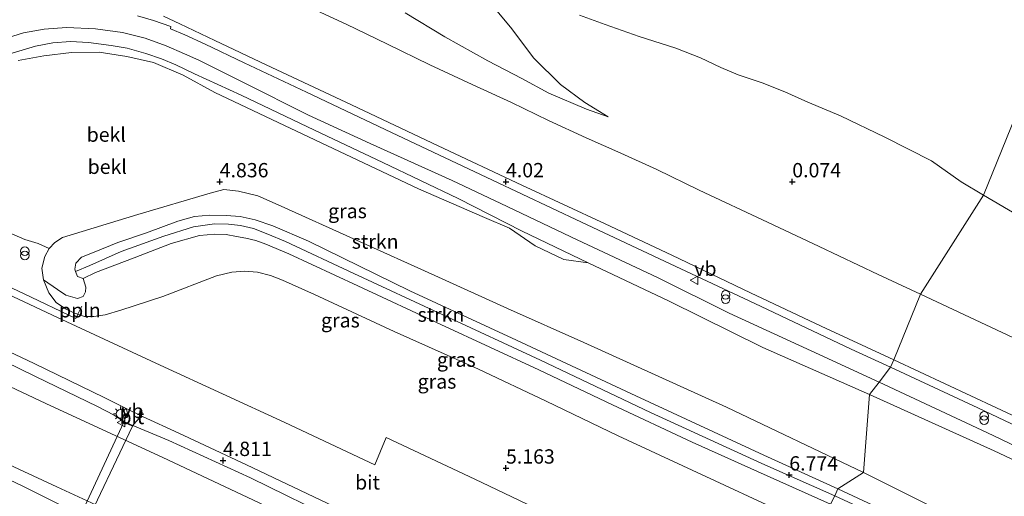
# Model space of a CAD drawing. Units: metres. Extents: x 70000 to 80000, y 387499 to 393752.
# Drawn here: x 70365 to 70537, y 392245 to 392328 of the extents above; entities that cross this region are included whole.
import ezdxf
from ezdxf.enums import TextEntityAlignment as Align

# ---------------------------------------------------------------- set-up
doc = ezdxf.new("R2010")
doc.units = ezdxf.units.M
doc.layers.get('0').update_dxf_attribs({"lineweight": 25})
for name, color, linetype, lineweight in [('B-ME-AL-OVERIG-L-B1', 7, 'Continuous', 18), ('B-ME-GR-STRUIKEN-GV-B6', 93, 'Continuous', 18), ('B-ME-GW-HOOGTEPUNT-S-B1', 10, 'Continuous', 25), ('B-ME-GW-KRUINLIJN-L-B1', 93, 'Continuous', 18), ('B-ME-GW-TEENLIJN-L-B1', 93, 'Continuous', 18), ('B-ME-IE-GRASLAND-GV-B6', 93, 'Continuous', 18), ('B-ME-IE-GRONDWERKLIJN-GROND_NIETINGERICHT-GV-B6', 253, 'Continuous', 18), ('B-ME-IE-HULPGEOMETRIE-L-B1', 53, 'Continuous', 18), ('B-ME-IE-INRICHTINGSELEMENT-S-B1', 253, 'Continuous', 18), ('B-ME-IE-MEUBILAIR_WEGMEUBILAIR-LICHTMAST-S-B1', 8, 'Continuous', 18), ('B-ME-KW-LOOPBRUG-GV-B7', 213, 'Continuous', 18), ('B-ME-OB-BEKLEDING-GV-B6', 253, 'Continuous', 18), ('B-ME-VH-VERH_SOORT-BITUMEN-GV-B6', 8, 'IE-TERREINAFSCHEIDING-NATUURLIJK-HOUTWAL', 18), ('B-ME-VW-MEUBILAIR_WEGMEUBILAIR-VERKEERSBORD-S-B1', 8, 'Continuous', 18)]:
    doc.layers.add(name, color=color, linetype=linetype, lineweight=lineweight)
doc.styles.add('NLCS-ISO', font='NLCS-ISO.TTF')
doc.linetypes.add('IE-TERREINAFSCHEIDING-NATUURLIJK-HOUTWAL', pattern='A,7,-1.5,[67,NLCS.SHX,S=0.75,R=45,X=0,Y=0],-1.5,7,-1.5,[70,NLCS.SHX,S=0.75,R=0,X=0,Y=0],-1.5', length=20)

# ---------------------------------------------------------------- blocks, each defined once
blk = doc.blocks.new('verkeersbord')
for p, q in [((0, 0.75), (-0.75, -0.625)), ((0.75, -0.625), (0, 0.75)), ((-0.75, -0.625), (0.75, -0.625))]:
    blk.add_line(p, q)
blk = doc.blocks.new('prullenbak')
for centre in [(-0.375, 0), (0.375, 0)]:
    blk.add_circle(centre, 0.75)
blk = doc.blocks.new('hoogtepunt')
for p, q in [((-0.5, 0), (0.5, 0)), ((0, 0.5), (0, -0.5))]:
    blk.add_line(p, q)
blk = doc.blocks.new('lantaarnpaal')
for p, q in [((-0.75, 0), (-1.25, 0)), ((-0.88, 0.88), (-0.53, 0.53)), ((0, 0.75), (0, 1.25)), ((0.53, 0.53), (0.88, 0.88)), ((0.75, 0), (1.25, 0)), ((-0.53, -0.53), (-0.88, -0.88)), ((0, -0.75), (0, -1.25)), ((0.53, -0.53), (0.88, -0.88))]:
    blk.add_line(p, q)
blk.add_circle((0, 0), 0.75)

msp = doc.modelspace()

# ---------------------------------------------------------------- linework, layer by layer
at = {"layer": 'B-ME-AL-OVERIG-L-B1'}
msp.add_line((70375.235, 392276.87, 5.171), (70375.913, 392278.258, 5.581), dxfattribs=at)
msp.add_polyline3d([(70325.445, 392292.386, 4.903), (70327.25, 392298.715, 4.731), (70335.101, 392294.92, 4.673), (70345.351, 392290.148, 4.874), (70352.177, 392286.904, 4.924), (70355.663, 392285.222, 5.129), (70365.852, 392280.414, 5.179), (70374.896, 392276.099, 5.2), (70375.235, 392276.87, 5.171)], dxfattribs=at)
at = {"layer": 'B-ME-GR-STRUIKEN-GV-B6'}
for points in [[(70364.816, 392321.188, 4.811), (70369.306, 392322.004, 4.815), (70374.1, 392322.605, 4.811), (70378.93, 392322.617, 4.815), (70383.8, 392321.894, 4.849), (70388.456, 392320.826, 4.857), (70393.622, 392318.623, 4.895), (70399.151, 392315.596, 4.924), (70411.32, 392309.821, 4.84), (70434.714, 392298.777, 4.87), (70446.272, 392293.779, 4.928), (70450.584, 392291.888, 4.937), (70455.099, 392288.81, 4.949), (70460.126, 392286.403, 4.949), (70464.371, 392285.838, 4.966), (70478.514, 392279.144, 4.928), (70494.84, 392271.071, 4.899), (70513.498, 392262.86, 4.87)], [(70513.498, 392262.86, 4.87), (70512.464, 392249.243, 4.941), (70488.514, 392260.666, 4.945), (70463.572, 392271.951, 4.945), (70450.263, 392277.875, 4.945), (70437.545, 392283.638, 4.945), (70410.204, 392295.953, 4.886), (70406.633, 392297.521, 4.886), (70403.279, 392298.383, 4.886), (70400.734, 392298.628, 4.886), (70398.31, 392298.039, 4.886), (70385.684, 392294.292, 4.874), (70372.561, 392290.25, 4.903), (70371.231, 392289.396, 4.874), (70370.212, 392288.356, 4.874), (70368.312, 392289.224, 4.97), (70365.981, 392289.919, 4.995), (70361.224, 392291.971, 4.911)], [(70512.464, 392249.243, 4.941), (70507.968, 392246.367, 6.862), (70495.031, 392252.235, 6.744), (70472.671, 392262.614, 6.778), (70451.815, 392272.371, 6.828), (70433.211, 392280.979, 6.857), (70415.501, 392289.626, 6.849), (70409.259, 392292.293, 6.849), (70406.206, 392293.352, 6.857), (70403.575, 392293.936, 6.866), (70401.148, 392294.125, 6.899), (70398.284, 392294.153, 6.954), (70395.598, 392293.948, 6.962), (70392.693, 392293.145, 6.966), (70387.231, 392291.104, 6.966), (70382.203, 392289.408, 6.895), (70378.051, 392287.701, 6.878), (70375.841, 392286.819, 6.899), (70374.884, 392285.784, 6.937), (70374.679, 392284.746, 6.962), (70374.841, 392284.339, 6.969), (70375.19, 392283.465, 6.983), (70376.173, 392283.124, 6.987), (70376.61, 392281.601, 6.636), (70376.535, 392280.757, 6.447), (70376.156, 392279.991, 6.225), (70375.151, 392279.644, 6.054), (70373.135, 392280.202, 5.635), (70371.656, 392281.197, 5.564), (70369.228, 392282.906, 4.987), (70368.936, 392284.909, 4.924), (70369.458, 392286.968, 4.874), (70370.212, 392288.356, 4.874), (70371.231, 392289.396, 4.874), (70372.561, 392290.25, 4.903), (70385.684, 392294.292, 4.874), (70398.31, 392298.039, 4.886), (70400.734, 392298.628, 4.886), (70403.279, 392298.383, 4.886), (70406.633, 392297.521, 4.886), (70410.204, 392295.953, 4.886), (70437.545, 392283.638, 4.945), (70450.263, 392277.875, 4.945), (70463.572, 392271.951, 4.945), (70488.514, 392260.666, 4.945), (70512.464, 392249.243, 4.941)], [(70555.624, 392228.636, 4.928), (70531.196, 392239.875, 5.026), (70512.464, 392249.243, 4.941), (70513.498, 392262.86, 4.87)], [(70513.498, 392262.86, 4.87), (70535.255, 392252.995, 4.772), (70549.748, 392246.224, 4.677)], [(70547.842, 392227.656, 6.858), (70527.174, 392237.39, 6.862), (70507.968, 392246.367, 6.862), (70512.464, 392249.243, 4.941)], [(70512.464, 392249.243, 4.941), (70531.196, 392239.875, 5.026), (70555.624, 392228.636, 4.928)]]:
    msp.add_polyline3d(points, dxfattribs=at)
at = {"layer": 'B-ME-GW-KRUINLIJN-L-B1'}
msp.add_line((70383.274, 392258.154, 4.811), (70384.808, 392257.463, 4.811), dxfattribs=at)
for points in [[(70467.862, 392311.36, 0.27), (70464.037, 392312.692, 0.48), (70457.473, 392315.457, 0.505), (70452.758, 392318.048, 0.367), (70446.806, 392321.118, 0.48), (70439.317, 392325.303, 0.597), (70432.373, 392329.484, 0.542)], [(70517.712, 392268.903, 3.991), (70505.058, 392274.78, 3.987), (70492.705, 392280.626, 3.987), (70478.955, 392287.172, 3.999), (70467.314, 392292.631, 3.982), (70452.787, 392299.396, 4.028), (70438.137, 392306.306, 4.033), (70422.99, 392313.418, 4.045), (70408.127, 392320.43, 4.02), (70399.143, 392324.691, 4.033), (70393.048, 392327.604, 4.007), (70390.198, 392328.908, 3.97)], [(70464.371, 392285.838, 4.966), (70452.82, 392291.385, 4.962), (70441.65, 392297.096, 4.882), (70428.513, 392303.342, 4.882), (70416.539, 392309.01, 4.861), (70403.719, 392315.146, 4.857), (70395.588, 392318.872, 4.87), (70392.342, 392320.444, 4.886), (70389.843, 392321.486, 4.899), (70387.096, 392322.431, 4.899), (70383.865, 392323.344, 4.903), (70381.035, 392323.827, 4.895), (70377.065, 392324.309, 4.857), (70373.946, 392324.526, 4.844), (70370.863, 392324.27, 4.844), (70367.841, 392323.659, 4.832), (70363.179, 392322.302, 4.849), (70355.153, 392318.899, 4.844), (70344.753, 392313.795, 4.861), (70336.586, 392309.869, 4.807), (70333.466, 392308.1, 4.765), (70329.428, 392306.33, 4.757)], [(70374.841, 392284.339, 6.969), (70374.679, 392284.746, 6.962), (70374.884, 392285.784, 6.937), (70375.841, 392286.819, 6.899), (70378.051, 392287.701, 6.878), (70382.203, 392289.408, 6.895), (70387.231, 392291.104, 6.966), (70392.693, 392293.145, 6.966), (70395.598, 392293.948, 6.962), (70398.284, 392294.153, 6.954), (70401.148, 392294.125, 6.899), (70403.575, 392293.936, 6.866), (70406.206, 392293.352, 6.857), (70409.259, 392292.293, 6.849), (70415.501, 392289.626, 6.849), (70433.211, 392280.979, 6.857), (70451.815, 392272.371, 6.828), (70472.671, 392262.614, 6.778), (70495.031, 392252.235, 6.744), (70507.968, 392246.367, 6.862)], [(70507.428, 392245.128, 6.849), (70494.665, 392250.828, 6.749), (70475.233, 392259.692, 6.753), (70456.005, 392268.836, 6.841), (70438.99, 392276.775, 6.836), (70423.405, 392283.96, 6.866), (70411.49, 392289.565, 6.853), (70408.415, 392290.867, 6.874), (70405.88, 392291.828, 6.895), (70403.626, 392292.394, 6.903), (70401.519, 392292.608, 6.916), (70399.105, 392292.682, 6.958), (70395.42, 392292.113, 6.954), (70390.241, 392290.511, 6.945), (70382.813, 392287.82, 6.979), (70377.289, 392285.395, 7.037), (70374.841, 392284.339, 6.969)], [(70506.669, 392243.728, 6.811), (70495.598, 392248.661, 6.744), (70482.532, 392254.525, 6.749), (70468.59, 392261.072, 6.719), (70455.757, 392267.145, 6.753), (70438.632, 392275.082, 6.778), (70424.15, 392281.823, 6.832), (70412.045, 392287.443, 6.816), (70408.03, 392289.122, 6.82), (70406.283, 392289.723, 6.849), (70404.58, 392290.172, 6.853), (70402.947, 392290.458, 6.849), (70401.115, 392290.767, 6.882), (70399.127, 392290.856, 6.887), (70396.497, 392290.613, 6.895), (70391.501, 392289.232, 6.958), (70385.067, 392286.706, 6.958), (70378.293, 392284.178, 6.983), (70376.173, 392283.124, 6.987)], [(70464.371, 392285.838, 4.966), (70478.514, 392279.144, 4.928), (70494.84, 392271.071, 4.899), (70513.498, 392262.86, 4.87)], [(70376.173, 392283.124, 6.987), (70375.19, 392283.465, 6.983), (70374.841, 392284.339, 6.969)], [(70297.431, 392273.3, 4.179), (70298.941, 392274.524, 4.384), (70301.123, 392276.025, 4.464), (70303.516, 392277.539, 4.652), (70305.89, 392278.578, 4.711), (70308.775, 392279.472, 4.702), (70312.428, 392280.219, 4.66), (70317.794, 392281.097, 4.673), (70321.586, 392281.263, 4.706), (70325.175, 392281.321, 4.702), (70328.874, 392281.063, 4.757), (70332.232, 392280.505, 4.748), (70335.225, 392279.8, 4.748), (70338.348, 392278.984, 4.748), (70341.529, 392277.978, 4.769), (70346.282, 392276.156, 4.807), (70350.566, 392274.287, 4.865), (70357.151, 392271.17, 4.853), (70367.846, 392265.973, 4.853), (70378.673, 392260.754, 4.811), (70381.585, 392259.254, 4.778), (70383.274, 392258.154, 4.811)], [(70517.712, 392268.903, 3.991), (70535.652, 392260.539, 3.975), (70549.238, 392254.167, 3.938)], [(70624.222, 392168.018, 4.817), (70621.653, 392175.339, 4.731), (70618.13, 392185.031, 4.78), (70615.003, 392194.061, 4.838), (70610.87, 392203.501, 4.821), (70609.135, 392210.951, 4.842), (70607.733, 392215.305, 4.829), (70606.46, 392218.082, 4.825), (70604.875, 392219.905, 4.813), (70602.734, 392221.249, 4.805), (70598.85, 392223.28, 4.813), (70588.209, 392227.99, 4.788), (70573.586, 392234.897, 4.718), (70559.402, 392241.655, 4.71), (70549.748, 392246.224, 4.677), (70535.255, 392252.995, 4.772), (70513.498, 392262.86, 4.87)], [(70384.808, 392257.463, 4.811), (70391.119, 392254.849, 4.815), (70405.386, 392248.316, 4.819), (70421.047, 392240.601, 4.786), (70437.966, 392232.516, 4.773), (70453.872, 392224.736, 4.698), (70458.195, 392222.599, 4.798), (70459.112, 392222.273, 4.832)], [(70483.124, 392192.083, 0.739), (70473.249, 392196.773, 0.651), (70464.798, 392200.606, 0.773), (70458.551, 392203.334, 0.739), (70450.333, 392206.998, 0.752), (70442.553, 392210.63, 0.735), (70436.754, 392213.761, 0.81), (70432.202, 392216.043, 0.831), (70426.146, 392218.875, 0.785), (70420.341, 392221.497, 0.747), (70414.025, 392224.392, 0.681), (70407.827, 392227.204, 0.568), (70400.305, 392230.559, 0.568), (70392.553, 392234.097, 0.58), (70383.922, 392238.114, 0.576), (70379.803, 392240.016, 0.517), (70373.408, 392242.973, 0.505), (70365.59, 392246.832, 0.597), (70358.346, 392250.258, 0.681)], [(70507.428, 392245.128, 6.849), (70532.742, 392233.429, 6.85), (70553.673, 392223.777, 6.899), (70565.028, 392218.497, 6.911), (70566.904, 392217.518, 6.924), (70568.134, 392216.725, 6.911), (70568.924, 392215.803, 6.919), (70569.643, 392214.546, 6.907), (70570.549, 392211.824, 6.924), (70573.171, 392201.292, 6.882), (70575.543, 392192.661, 6.887), (70577.604, 392187.088, 6.887), (70578.134, 392185.452, 6.895)], [(70507.968, 392246.367, 6.862), (70527.174, 392237.39, 6.862), (70547.842, 392227.656, 6.858), (70563.776, 392220.592, 6.891), (70568.248, 392218.454, 6.874), (70569.385, 392217.469, 6.874), (70570.557, 392215.979, 6.87), (70571.466, 392214.137, 6.874), (70573.145, 392207.786, 6.829), (70576.182, 392195.888, 6.85), (70578.446, 392188.738, 6.895), (70579.31, 392186.333, 6.895), (70578.81, 392185.736, 6.895), (70578.134, 392185.452, 6.895)]]:
    msp.add_polyline3d(points, dxfattribs=at)
at = {"layer": 'B-ME-GW-TEENLIJN-L-B1'}
for points in [[(70522.403, 392280.385, 0.722), (70514.985, 392283.8, 0.747), (70504.668, 392288.692, 0.773), (70495.663, 392292.94, 0.735), (70483.744, 392298.533, 0.76), (70476.344, 392302.137, 0.743), (70470.046, 392305.011, 0.71), (70464.027, 392307.676, 0.777), (70457.45, 392310.707, 0.814), (70450.939, 392313.846, 0.835), (70444.11, 392316.969, 0.894), (70436.698, 392320.419, 0.936), (70429.298, 392324.022, 0.957), (70422.071, 392327.519, 0.907), (70413.858, 392331.299, 0.973)], [(70447.253, 392331.238, -0.437), (70450.767, 392327.02, -0.261), (70454.84, 392321.583, -0.094), (70459.522, 392316.998, 0.07), (70463.785, 392313.833, 0.178), (70467.862, 392311.36, 0.27)], [(70361.814, 392324.785, 4.275), (70365.743, 392325.992, 4.288), (70369.362, 392326.64, 4.3), (70373.265, 392326.926, 4.275), (70378.318, 392326.739, 4.296), (70383.02, 392326.058, 4.3), (70387.008, 392325.112, 4.338), (70390.647, 392323.743, 4.48), (70393.874, 392322.338, 4.439), (70396.357, 392321.258, 4.346), (70404.134, 392317.316, 4.359), (70415.526, 392311.632, 4.388), (70426.276, 392306.676, 4.392), (70440.576, 392300.228, 4.384), (70449.082, 392296.22, 4.254), (70462.451, 392289.845, 4.217), (70476.447, 392283.298, 4.208), (70488.957, 392277.036, 4.221), (70503.277, 392270.48, 4.171), (70515.197, 392265.032, 4.171)], [(70370.212, 392288.356, 4.874), (70371.231, 392289.396, 4.874), (70372.561, 392290.25, 4.903), (70385.684, 392294.292, 4.874), (70398.31, 392298.039, 4.886), (70400.734, 392298.628, 4.886), (70403.279, 392298.383, 4.886), (70406.633, 392297.521, 4.886), (70410.204, 392295.953, 4.886), (70437.545, 392283.638, 4.945), (70450.263, 392277.875, 4.945), (70463.572, 392271.951, 4.945), (70488.514, 392260.666, 4.945), (70512.464, 392249.243, 4.941)], [(70369.228, 392282.906, 4.987), (70368.936, 392284.909, 4.924), (70369.458, 392286.968, 4.874), (70370.212, 392288.356, 4.874)], [(70504.549, 392239.393, 4.844), (70486.521, 392247.782, 4.736), (70469.562, 392255.66, 4.761), (70457.018, 392261.663, 4.786), (70445.171, 392267.276, 4.832), (70430.498, 392273.862, 4.807), (70416.537, 392280.344, 4.798), (70410.992, 392282.799, 4.769), (70408.866, 392283.651, 4.752), (70406.615, 392284.215, 4.757), (70404.357, 392284.385, 4.744), (70402.116, 392284.206, 4.723), (70399.425, 392283.57, 4.723), (70390.095, 392279.94, 4.832), (70382.747, 392277.57, 5.062), (70380.016, 392276.759, 5.146), (70378.018, 392276.447, 5.163), (70376.377, 392276.504, 5.171), (70375.235, 392276.87, 5.171)], [(70375.235, 392276.87, 5.171), (70374.623, 392277.067, 5.171), (70373.065, 392277.818, 5.167), (70371.444, 392278.938, 5.108), (70370.164, 392280.6, 5.037), (70369.228, 392282.906, 4.987)], [(70522.403, 392280.385, 0.722), (70539.481, 392272.337, 0.768), (70551.098, 392266.665, 0.772), (70554.94, 392264.773, 0.891), (70557.125, 392263.745, 0.953)], [(70515.197, 392265.032, 4.171), (70533.975, 392256.226, 4.197), (70547.986, 392249.535, 4.172)], [(70359.082, 392252.485, 0.927), (70371.572, 392246.743, 0.907), (70383.662, 392241.112, 0.973), (70397.006, 392234.912, 0.978), (70411.029, 392228.174, 0.911), (70423.688, 392222.487, 0.911), (70442.102, 392213.674, 0.953), (70458.622, 392205.668, 0.923), (70473.697, 392198.308, 0.919), (70483.512, 392193.552, 0.911)], [(70512.464, 392249.243, 4.941), (70531.196, 392239.875, 5.026), (70555.624, 392228.636, 4.928), (70567.921, 392222.853, 4.948), (70570.25, 392221.5, 4.948), (70571.93, 392220.342, 4.948), (70573.264, 392219.189, 4.948), (70574.381, 392217.925, 4.948), (70575.492, 392216.359, 4.948), (70576.576, 392213.474, 4.948), (70579.017, 392205.402, 4.846), (70584.911, 392187.605, 4.92), (70586.522, 392186.052, 4.92), (70589.88, 392184.318, 4.92), (70611.516, 392173.767, 4.903), (70624.222, 392168.018, 4.817)]]:
    msp.add_polyline3d(points, dxfattribs=at)
at = {"layer": 'B-ME-IE-GRASLAND-GV-B6'}
for points in [[(70385.668, 392328.977, 4.037), (70388.459, 392328.154, 4.045), (70391.484, 392327.144, 4.07), (70391.398, 392326.738, 4.079), (70393.882, 392325.68, 4.095), (70397.485, 392324.007, 4.087), (70404.249, 392320.767, 4.087), (70415.169, 392315.635, 4.129), (70429.99, 392308.624, 4.1), (70447.638, 392300.263, 4.095), (70463.174, 392292.922, 4.079), (70478.699, 392285.663, 4.074), (70493.464, 392278.721, 4.074), (70510.289, 392270.797, 4.045), (70517.159, 392267.633, 4.066)], [(70517.159, 392267.633, 4.066), (70515.197, 392265.032, 4.171), (70503.277, 392270.48, 4.171), (70488.957, 392277.036, 4.221), (70476.447, 392283.298, 4.208), (70462.451, 392289.845, 4.217), (70449.082, 392296.22, 4.254), (70440.576, 392300.228, 4.384), (70426.276, 392306.676, 4.392), (70415.526, 392311.632, 4.388), (70404.134, 392317.316, 4.359), (70396.357, 392321.258, 4.346), (70393.874, 392322.338, 4.439), (70390.647, 392323.743, 4.48), (70387.008, 392325.112, 4.338), (70383.02, 392326.058, 4.3), (70378.318, 392326.739, 4.296), (70373.265, 392326.926, 4.275), (70369.362, 392326.64, 4.3), (70365.743, 392325.992, 4.288), (70361.814, 392324.785, 4.275)], [(70361.814, 392324.785, 4.275), (70365.743, 392325.992, 4.288), (70369.362, 392326.64, 4.3), (70373.265, 392326.926, 4.275), (70378.318, 392326.739, 4.296), (70383.02, 392326.058, 4.3), (70387.008, 392325.112, 4.338), (70390.647, 392323.743, 4.48), (70393.874, 392322.338, 4.439), (70396.357, 392321.258, 4.346), (70404.134, 392317.316, 4.359), (70415.526, 392311.632, 4.388), (70426.276, 392306.676, 4.392), (70440.576, 392300.228, 4.384), (70449.082, 392296.22, 4.254), (70462.451, 392289.845, 4.217), (70476.447, 392283.298, 4.208), (70488.957, 392277.036, 4.221), (70503.277, 392270.48, 4.171), (70515.197, 392265.032, 4.171)], [(70363.179, 392322.302, 4.849), (70367.841, 392323.659, 4.832), (70370.863, 392324.27, 4.844), (70373.946, 392324.526, 4.844), (70377.065, 392324.309, 4.857), (70381.035, 392323.827, 4.895), (70383.865, 392323.344, 4.903), (70387.096, 392322.431, 4.899), (70389.843, 392321.486, 4.899), (70392.342, 392320.444, 4.886), (70395.588, 392318.872, 4.87), (70403.719, 392315.146, 4.857), (70416.539, 392309.01, 4.861), (70428.513, 392303.342, 4.882), (70441.65, 392297.096, 4.882), (70452.82, 392291.385, 4.962), (70464.371, 392285.838, 4.966), (70460.126, 392286.403, 4.949), (70455.099, 392288.81, 4.949), (70450.584, 392291.888, 4.937), (70446.272, 392293.779, 4.928), (70434.714, 392298.777, 4.87), (70411.32, 392309.821, 4.84), (70399.151, 392315.596, 4.924), (70393.622, 392318.623, 4.895), (70388.456, 392320.826, 4.857), (70383.8, 392321.894, 4.849), (70378.93, 392322.617, 4.815), (70374.1, 392322.605, 4.811), (70369.306, 392322.004, 4.815), (70364.816, 392321.188, 4.811)], [(70515.197, 392265.032, 4.171), (70513.498, 392262.86, 4.87), (70494.84, 392271.071, 4.899), (70478.514, 392279.144, 4.928), (70464.371, 392285.838, 4.966), (70452.82, 392291.385, 4.962), (70441.65, 392297.096, 4.882), (70428.513, 392303.342, 4.882), (70416.539, 392309.01, 4.861), (70403.719, 392315.146, 4.857), (70395.588, 392318.872, 4.87), (70392.342, 392320.444, 4.886), (70389.843, 392321.486, 4.899), (70387.096, 392322.431, 4.899), (70383.865, 392323.344, 4.903), (70381.035, 392323.827, 4.895), (70377.065, 392324.309, 4.857), (70373.946, 392324.526, 4.844), (70370.863, 392324.27, 4.844), (70367.841, 392323.659, 4.832), (70363.179, 392322.302, 4.849)], [(70507.968, 392246.367, 6.862), (70507.428, 392245.128, 6.849), (70506.669, 392243.728, 6.811), (70495.598, 392248.661, 6.744), (70482.532, 392254.525, 6.749), (70468.59, 392261.072, 6.719), (70455.757, 392267.145, 6.753), (70438.632, 392275.082, 6.778), (70424.15, 392281.823, 6.832), (70412.045, 392287.443, 6.816), (70408.03, 392289.122, 6.82), (70406.283, 392289.723, 6.849), (70404.58, 392290.172, 6.853), (70402.947, 392290.458, 6.849), (70401.115, 392290.767, 6.882), (70399.127, 392290.856, 6.887), (70396.497, 392290.613, 6.895), (70391.501, 392289.232, 6.958), (70385.067, 392286.706, 6.958), (70378.293, 392284.178, 6.983), (70376.173, 392283.124, 6.987), (70375.19, 392283.465, 6.983), (70374.841, 392284.339, 6.969), (70374.679, 392284.746, 6.962), (70374.884, 392285.784, 6.937), (70375.841, 392286.819, 6.899), (70378.051, 392287.701, 6.878), (70382.203, 392289.408, 6.895), (70387.231, 392291.104, 6.966), (70392.693, 392293.145, 6.966), (70395.598, 392293.948, 6.962), (70398.284, 392294.153, 6.954), (70401.148, 392294.125, 6.899), (70403.575, 392293.936, 6.866), (70406.206, 392293.352, 6.857), (70409.259, 392292.293, 6.849), (70415.501, 392289.626, 6.849), (70433.211, 392280.979, 6.857), (70451.815, 392272.371, 6.828), (70472.671, 392262.614, 6.778), (70495.031, 392252.235, 6.744), (70507.968, 392246.367, 6.862)], [(70361.224, 392291.971, 4.911), (70365.981, 392289.919, 4.995), (70368.312, 392289.224, 4.97), (70370.212, 392288.356, 4.874), (70369.458, 392286.968, 4.874), (70368.936, 392284.909, 4.924), (70369.228, 392282.906, 4.987), (70370.164, 392280.6, 5.037), (70371.444, 392278.938, 5.108), (70373.065, 392277.818, 5.167), (70374.623, 392277.067, 5.171), (70375.235, 392276.87, 5.171), (70376.377, 392276.504, 5.171), (70378.018, 392276.447, 5.163), (70380.016, 392276.759, 5.146), (70382.747, 392277.57, 5.062), (70390.095, 392279.94, 4.832), (70399.425, 392283.57, 4.723), (70402.116, 392284.206, 4.723), (70404.357, 392284.385, 4.744), (70406.615, 392284.215, 4.757), (70408.866, 392283.651, 4.752), (70410.992, 392282.799, 4.769), (70416.537, 392280.344, 4.798), (70430.498, 392273.862, 4.807), (70445.171, 392267.276, 4.832), (70457.018, 392261.663, 4.786), (70469.562, 392255.66, 4.761), (70486.521, 392247.782, 4.736), (70504.549, 392239.393, 4.844)], [(70504.549, 392239.393, 4.844), (70486.521, 392247.782, 4.736), (70469.562, 392255.66, 4.761), (70457.018, 392261.663, 4.786), (70445.171, 392267.276, 4.832), (70430.498, 392273.862, 4.807), (70416.537, 392280.344, 4.798), (70410.992, 392282.799, 4.769), (70408.866, 392283.651, 4.752), (70406.615, 392284.215, 4.757), (70404.357, 392284.385, 4.744), (70402.116, 392284.206, 4.723), (70399.425, 392283.57, 4.723), (70390.095, 392279.94, 4.832), (70382.747, 392277.57, 5.062), (70380.016, 392276.759, 5.146), (70378.018, 392276.447, 5.163), (70376.377, 392276.504, 5.171), (70375.235, 392276.87, 5.171), (70374.623, 392277.067, 5.171), (70373.065, 392277.818, 5.167), (70371.444, 392278.938, 5.108), (70370.164, 392280.6, 5.037), (70369.228, 392282.906, 4.987), (70371.656, 392281.197, 5.564), (70373.135, 392280.202, 5.635), (70375.151, 392279.644, 6.054), (70376.156, 392279.991, 6.225), (70376.535, 392280.757, 6.447), (70376.61, 392281.601, 6.636), (70376.173, 392283.124, 6.987), (70378.293, 392284.178, 6.983), (70385.067, 392286.706, 6.958), (70391.501, 392289.232, 6.958), (70396.497, 392290.613, 6.895), (70399.127, 392290.856, 6.887), (70401.115, 392290.767, 6.882), (70402.947, 392290.458, 6.849), (70404.58, 392290.172, 6.853), (70406.283, 392289.723, 6.849), (70408.03, 392289.122, 6.82), (70412.045, 392287.443, 6.816), (70424.15, 392281.823, 6.832), (70438.632, 392275.082, 6.778), (70455.757, 392267.145, 6.753), (70468.59, 392261.072, 6.719), (70482.532, 392254.525, 6.749), (70495.598, 392248.661, 6.744), (70506.669, 392243.728, 6.811)], [(70462.705, 392239.412, 5.25), (70444.531, 392248.084, 5.288), (70429.093, 392255.355, 5.25), (70427.096, 392250.588, 5.175), (70411.349, 392257.979, 5.2), (70389.63, 392267.975, 5.183), (70371.684, 392276.301, 5.242), (70355.139, 392284.04, 5.167)], [(70356.699, 392273.362, 4.928), (70367.588, 392268.243, 4.911), (70379.816, 392262.351, 4.911), (70383.651, 392260.436, 4.903), (70383.881, 392259.674, 4.895), (70383.274, 392258.154, 4.811), (70381.585, 392259.254, 4.778), (70378.673, 392260.754, 4.811), (70367.846, 392265.973, 4.853), (70357.151, 392271.17, 4.853)], [(70357.151, 392271.17, 4.853), (70367.846, 392265.973, 4.853), (70378.673, 392260.754, 4.811), (70381.585, 392259.254, 4.778), (70383.274, 392258.154, 4.811), (70384.808, 392257.463, 4.811), (70391.119, 392254.849, 4.815), (70405.386, 392248.316, 4.819), (70421.047, 392240.601, 4.786), (70437.966, 392232.516, 4.773), (70453.872, 392224.736, 4.698), (70458.195, 392222.599, 4.798), (70459.112, 392222.273, 4.832), (70459.321, 392222.177, 4.832), (70460.802, 392221.5, 4.832), (70461.644, 392220.541, 4.564), (70462.36, 392219.69, 4.531), (70466.325, 392217.842, 4.539), (70467.311, 392217.559, 4.51), (70468.364, 392217.712, 4.744), (70469.843, 392217.388, 4.778), (70476.618, 392214.142, 4.694), (70489.159, 392207.973, 4.69)], [(70489.159, 392207.973, 4.69), (70488.179, 392205.291, 3.966), (70469.166, 392214.364, 3.97), (70453.88, 392221.702, 3.987), (70438.196, 392229.176, 3.978), (70420.761, 392237.343, 3.987), (70405.903, 392244.407, 3.957), (70390.929, 392251.454, 4.012), (70369.608, 392261.308, 3.978), (70351.924, 392269.625, 4.02)], [(70547.986, 392249.535, 4.172), (70533.975, 392256.226, 4.197), (70515.197, 392265.032, 4.171), (70517.159, 392267.633, 4.066), (70532.392, 392260.5, 4.057), (70547.486, 392253.387, 4.02)], [(70549.748, 392246.224, 4.677), (70535.255, 392252.995, 4.772), (70513.498, 392262.86, 4.87), (70515.197, 392265.032, 4.171)], [(70515.197, 392265.032, 4.171), (70533.975, 392256.226, 4.197), (70547.986, 392249.535, 4.172)], [(70386.498, 392259.037, 4.878), (70392.861, 392256.104, 4.92), (70404.685, 392250.574, 4.924), (70418.796, 392243.903, 4.903), (70432.035, 392237.681, 4.874), (70444.09, 392232.001, 4.811), (70453.123, 392227.608, 4.836), (70457.309, 392225.681, 4.882), (70457.731, 392224.343, 4.903), (70459.672, 392223.412, 4.87), (70459.112, 392222.273, 4.832), (70458.195, 392222.599, 4.798), (70453.872, 392224.736, 4.698), (70437.966, 392232.516, 4.773), (70421.047, 392240.601, 4.786), (70405.386, 392248.316, 4.819), (70391.119, 392254.849, 4.815), (70384.808, 392257.463, 4.811), (70385.361, 392258.103, 4.844), (70385.944, 392258.689, 4.911), (70386.498, 392259.037, 4.878)], [(70544.128, 392226.783, 6.85), (70528.965, 392233.678, 6.846), (70506.669, 392243.728, 6.811), (70507.428, 392245.128, 6.849), (70507.968, 392246.367, 6.862)], [(70507.968, 392246.367, 6.862), (70527.174, 392237.39, 6.862), (70547.842, 392227.656, 6.858)]]:
    msp.add_polyline3d(points, dxfattribs=at)
at = {"layer": 'B-ME-IE-GRONDWERKLIJN-GROND_NIETINGERICHT-GV-B6'}
for points in [[(70548.598, 392335.172, -1.4), (70533.383, 392297.655, -0.943), (70529.493, 392300, -0.977), (70524.336, 392303.66, -1.023), (70516.151, 392307.82, -1.077), (70508.395, 392311.497, -1.085), (70502.722, 392313.897, -1.081), (70498.682, 392315.71, -1.048), (70494.756, 392317.291, -0.977), (70490.567, 392318.658, -0.889), (70487.542, 392319.97, -0.855), (70483.943, 392321.632, -0.839), (70479.672, 392323.363, -0.809), (70473.283, 392325.368, -0.755), (70467.307, 392327.494, -0.751), (70462.86, 392329.114, -0.747)], [(70539.444, 392294.119, -0.936), (70533.383, 392297.655, -0.943), (70548.598, 392335.172, -1.4)]]:
    msp.add_polyline3d(points, dxfattribs=at)
at = {"layer": 'B-ME-IE-HULPGEOMETRIE-L-B1'}
msp.add_polyline3d([(70548.598, 392335.172, -1.4), (70533.383, 392297.655, -0.943), (70522.403, 392280.385, 0.722), (70517.712, 392268.903, 3.991), (70517.159, 392267.633, 4.066), (70515.197, 392265.032, 4.171), (70513.498, 392262.86, 4.87), (70512.464, 392249.243, 4.941), (70507.968, 392246.367, 6.862), (70507.428, 392245.128, 6.849), (70506.669, 392243.728, 6.811), (70504.549, 392239.393, 4.844), (70500.984, 392221.47, 5.246), (70489.737, 392210.528, 4.828), (70489.159, 392207.973, 4.69), (70488.179, 392205.291, 3.966), (70483.512, 392193.552, 0.911), (70483.124, 392192.083, 0.739), (70480.337, 392181.064, -1.4), (70489.861, 392164.998, -1.4), (70487.728, 392160.221, -1.4), (70454.4333, 392113.5852, -1.4), (70383.81, 392014.663, -1.4)], dxfattribs=at)
at = {"layer": 'B-ME-KW-LOOPBRUG-GV-B7'}
msp.add_polyline3d([(70383.237, 392258.037, 4.811), (70384.755, 392257.331, 4.811), (70375.881, 392238.597, 3.61), (70367.848, 392221.523, -0.512), (70366.474, 392222.173, -0.512), (70374.534, 392239.247, 3.61), (70383.237, 392258.037, 4.811)], dxfattribs=at)
at = {"layer": 'B-ME-OB-BEKLEDING-GV-B6'}
for points in [[(70413.858, 392331.299, 0.973), (70422.071, 392327.519, 0.907), (70429.298, 392324.022, 0.957), (70436.698, 392320.419, 0.936), (70444.11, 392316.969, 0.894), (70450.939, 392313.846, 0.835), (70457.45, 392310.707, 0.814), (70464.027, 392307.676, 0.777), (70470.046, 392305.011, 0.71), (70476.344, 392302.137, 0.743), (70483.744, 392298.533, 0.76), (70495.663, 392292.94, 0.735), (70504.668, 392288.692, 0.773), (70514.985, 392283.8, 0.747), (70522.403, 392280.385, 0.722)], [(70462.86, 392329.114, -0.747), (70467.307, 392327.494, -0.751), (70473.283, 392325.368, -0.755), (70479.672, 392323.363, -0.809), (70483.943, 392321.632, -0.839), (70487.542, 392319.97, -0.855), (70490.567, 392318.658, -0.889), (70494.756, 392317.291, -0.977), (70498.682, 392315.71, -1.048), (70502.722, 392313.897, -1.081), (70508.395, 392311.497, -1.085), (70516.151, 392307.82, -1.077), (70524.336, 392303.66, -1.023), (70529.493, 392300, -0.977), (70533.383, 392297.655, -0.943), (70522.403, 392280.385, 0.722), (70514.985, 392283.8, 0.747), (70504.668, 392288.692, 0.773), (70495.663, 392292.94, 0.735), (70483.744, 392298.533, 0.76), (70476.344, 392302.137, 0.743), (70470.046, 392305.011, 0.71), (70464.027, 392307.676, 0.777), (70457.45, 392310.707, 0.814), (70450.939, 392313.846, 0.835), (70444.11, 392316.969, 0.894), (70436.698, 392320.419, 0.936), (70429.298, 392324.022, 0.957), (70422.071, 392327.519, 0.907), (70413.858, 392331.299, 0.973)], [(70432.373, 392329.484, 0.542), (70439.317, 392325.303, 0.597), (70446.806, 392321.118, 0.48), (70452.758, 392318.048, 0.367), (70457.473, 392315.457, 0.505), (70464.037, 392312.692, 0.48), (70467.862, 392311.36, 0.27), (70463.785, 392313.833, 0.178), (70459.522, 392316.998, 0.07), (70454.84, 392321.583, -0.094), (70450.767, 392327.02, -0.261), (70447.253, 392331.238, -0.437)], [(70447.253, 392331.238, -0.437), (70450.767, 392327.02, -0.261), (70454.84, 392321.583, -0.094), (70459.522, 392316.998, 0.07), (70463.785, 392313.833, 0.178), (70467.862, 392311.36, 0.27), (70464.037, 392312.692, 0.48), (70457.473, 392315.457, 0.505), (70452.758, 392318.048, 0.367), (70446.806, 392321.118, 0.48), (70439.317, 392325.303, 0.597), (70432.373, 392329.484, 0.542)], [(70517.712, 392268.903, 3.991), (70517.159, 392267.633, 4.066), (70510.289, 392270.797, 4.045), (70493.464, 392278.721, 4.074), (70478.699, 392285.663, 4.074), (70463.174, 392292.922, 4.079), (70447.638, 392300.263, 4.095), (70429.99, 392308.624, 4.1), (70415.169, 392315.635, 4.129), (70404.249, 392320.767, 4.087), (70397.485, 392324.007, 4.087), (70393.882, 392325.68, 4.095), (70391.398, 392326.738, 4.079), (70391.484, 392327.144, 4.07), (70388.459, 392328.154, 4.045), (70385.668, 392328.977, 4.037)], [(70390.198, 392328.908, 3.97), (70393.048, 392327.604, 4.007), (70399.143, 392324.691, 4.033), (70408.127, 392320.43, 4.02), (70422.99, 392313.418, 4.045), (70438.137, 392306.306, 4.033), (70452.787, 392299.396, 4.028), (70467.314, 392292.631, 3.982), (70478.955, 392287.172, 3.999), (70492.705, 392280.626, 3.987), (70505.058, 392274.78, 3.987), (70517.712, 392268.903, 3.991)], [(70522.403, 392280.385, 0.722), (70517.712, 392268.903, 3.991), (70505.058, 392274.78, 3.987), (70492.705, 392280.626, 3.987), (70478.955, 392287.172, 3.999), (70467.314, 392292.631, 3.982), (70452.787, 392299.396, 4.028), (70438.137, 392306.306, 4.033), (70422.99, 392313.418, 4.045), (70408.127, 392320.43, 4.02), (70399.143, 392324.691, 4.033), (70393.048, 392327.604, 4.007), (70390.198, 392328.908, 3.97)], [(70533.383, 392297.655, -0.943), (70539.444, 392294.119, -0.936), (70543.763, 392291.987, -0.936), (70549.467, 392289.266, -0.956), (70553.936, 392286.97, -0.936), (70557.38, 392284.879, -0.92), (70559.946, 392283.968, -0.895), (70561.267, 392284.997, -0.891), (70562.297, 392285.342, -0.903), (70563.429, 392284.761, -0.883), (70564.509, 392282.357, -0.85), (70564.784, 392281.004, -0.731), (70564.724, 392280.565, -0.484), (70564.205, 392279.439, -0.382), (70560.618, 392271.462, 0.403), (70557.632, 392264.827, 0.965), (70557.125, 392263.745, 0.953), (70554.94, 392264.773, 0.891), (70551.098, 392266.665, 0.772), (70539.481, 392272.337, 0.768), (70522.403, 392280.385, 0.722), (70533.383, 392297.655, -0.943)], [(70549.238, 392254.167, 3.938), (70535.652, 392260.539, 3.975), (70517.712, 392268.903, 3.991), (70522.403, 392280.385, 0.722), (70539.481, 392272.337, 0.768)], [(70351.924, 392269.625, 4.02), (70369.608, 392261.308, 3.978), (70390.929, 392251.454, 4.012), (70405.903, 392244.407, 3.957), (70420.761, 392237.343, 3.987), (70438.196, 392229.176, 3.978), (70453.88, 392221.702, 3.987), (70469.166, 392214.364, 3.97), (70488.179, 392205.291, 3.966)], [(70547.486, 392253.387, 4.02), (70532.392, 392260.5, 4.057), (70517.159, 392267.633, 4.066), (70517.712, 392268.903, 3.991), (70535.652, 392260.539, 3.975), (70549.238, 392254.167, 3.938)], [(70488.179, 392205.291, 3.966), (70483.512, 392193.552, 0.911), (70473.697, 392198.308, 0.919), (70458.622, 392205.668, 0.923), (70442.102, 392213.674, 0.953), (70423.688, 392222.487, 0.911), (70411.029, 392228.174, 0.911), (70397.006, 392234.912, 0.978), (70383.662, 392241.112, 0.973), (70371.572, 392246.743, 0.907), (70359.082, 392252.485, 0.927)], [(70359.082, 392252.485, 0.927), (70371.572, 392246.743, 0.907), (70383.662, 392241.112, 0.973)], [(70358.346, 392250.258, 0.681), (70365.59, 392246.832, 0.597), (70373.408, 392242.973, 0.505), (70379.803, 392240.016, 0.517), (70383.922, 392238.114, 0.576), (70392.553, 392234.097, 0.58), (70400.305, 392230.559, 0.568), (70407.827, 392227.204, 0.568), (70414.025, 392224.392, 0.681), (70420.341, 392221.497, 0.747), (70426.146, 392218.875, 0.785), (70432.202, 392216.043, 0.831), (70436.754, 392213.761, 0.81), (70442.553, 392210.63, 0.735), (70450.333, 392206.998, 0.752), (70458.551, 392203.334, 0.739), (70464.798, 392200.606, 0.773), (70473.249, 392196.773, 0.651), (70483.124, 392192.083, 0.739)], [(70373.408, 392242.973, 0.505), (70365.59, 392246.832, 0.597), (70358.346, 392250.258, 0.681)]]:
    msp.add_polyline3d(points, dxfattribs=at)
at = {"layer": 'B-ME-VH-VERH_SOORT-BITUMEN-GV-B6'}
for points in [[(70355.139, 392284.04, 5.167), (70371.684, 392276.301, 5.242), (70389.63, 392267.975, 5.183), (70411.349, 392257.979, 5.2), (70427.096, 392250.588, 5.175), (70429.093, 392255.355, 5.25), (70444.531, 392248.084, 5.288), (70462.705, 392239.412, 5.25), (70486.181, 392228.428, 5.28), (70500.984, 392221.47, 5.246)], [(70500.984, 392221.47, 5.246), (70489.737, 392210.528, 4.828), (70485.972, 392212.312, 4.824), (70474.912, 392217.459, 4.84), (70468.248, 392220.487, 4.798), (70457.309, 392225.681, 4.882), (70453.123, 392227.608, 4.836), (70444.09, 392232.001, 4.811), (70432.035, 392237.681, 4.874), (70418.796, 392243.903, 4.903), (70404.685, 392250.574, 4.924), (70392.861, 392256.104, 4.92), (70386.498, 392259.037, 4.878), (70383.651, 392260.436, 4.903), (70379.816, 392262.351, 4.911), (70367.588, 392268.243, 4.911), (70356.699, 392273.362, 4.928)], [(70383.651, 392260.436, 4.903), (70386.498, 392259.037, 4.878), (70385.944, 392258.689, 4.911), (70385.361, 392258.103, 4.844), (70384.808, 392257.463, 4.811), (70383.274, 392258.154, 4.811), (70383.881, 392259.674, 4.895), (70383.651, 392260.436, 4.903)]]:
    msp.add_polyline3d(points, dxfattribs=at)

# ---------------------------------------------------------------- block references
at = {"layer": 'B-ME-GW-HOOGTEPUNT-S-B1', "rotation": 90}
for p in [(70400, 392300, 4.836), (70400, 392300, 4.836), (70450, 392300, 4.02), (70450, 392300, 4.02), (70500, 392300, 0.074), (70500, 392300, 0.074), (70400.578, 392251.33, 4.811), (70400.578, 392251.33, 4.811), (70450, 392250, 5.163), (70450, 392250, 5.163), (70499.478, 392248.798, 6.774), (70499.478, 392248.798, 6.774)]:
    msp.add_blockref('hoogtepunt', p, dxfattribs=at)
at = {"layer": 'B-ME-IE-INRICHTINGSELEMENT-S-B1', "rotation": 90}
for p in [(70365.962, 392287.504, 5.024), (70488.359, 392279.88, 4.179), (70533.495, 392258.746, 4.107)]:
    msp.add_blockref('prullenbak', p, dxfattribs=at)
at = {"layer": 'B-ME-IE-MEUBILAIR_WEGMEUBILAIR-LICHTMAST-S-B1', "rotation": 90}
msp.add_blockref('lantaarnpaal', (70382.69, 392259.485, 4.765), dxfattribs=at)
at = {"layer": 'B-ME-VW-MEUBILAIR_WEGMEUBILAIR-VERKEERSBORD-S-B1', "rotation": 90}
for p in [(70482.887, 392282.795, 4.112), (70382.818, 392257.955, 4.702)]:
    msp.add_blockref('verkeersbord', p, dxfattribs=at)

# ---------------------------------------------------------------- texts
at = {"layer": 'B-ME-AL-OVERIG-L-B1', "ltscale": 0.2, "style": 'NLCS-ISO'}
msp.add_text('ppln', height=2.5, dxfattribs=at).set_placement((70375.574, 392277.564), align=Align.MIDDLE_CENTER)
at = {"layer": 'B-ME-GR-STRUIKEN-GV-B6', "ltscale": 0.2, "style": 'NLCS-ISO'}
for p in [(70427.1489, 392289.5576), (70438.6475, 392276.8072)]:
    msp.add_text('strkn', height=2.5, dxfattribs=at).set_placement(p, align=Align.MIDDLE_CENTER)
at = {"layer": 'B-ME-GW-HOOGTEPUNT-S-B1', "ltscale": 0.2, "style": 'NLCS-ISO'}
for s, p in [('4.836', (70400, 392300, 4.836)), ('4.836', (70400, 392300, 4.836)), ('4.02', (70450, 392300, 4.02)), ('4.02', (70450, 392300, 4.02)), ('0.074', (70500, 392300, 0.074)), ('0.074', (70500, 392300, 0.074)), ('4.811', (70400.578, 392251.33, 4.811)), ('4.811', (70400.578, 392251.33, 4.811)), ('5.163', (70450, 392250, 5.163)), ('5.163', (70450, 392250, 5.163)), ('6.774', (70499.478, 392248.798, 6.774)), ('6.774', (70499.478, 392248.798, 6.774))]:
    msp.add_text(s, height=2.5, dxfattribs=at).set_placement(p, align=Align.BOTTOM_LEFT)
at = {"layer": 'B-ME-IE-GRASLAND-GV-B6', "ltscale": 0.2, "style": 'NLCS-ISO'}
for p in [(70422.3125, 392294.893), (70421.0775, 392275.812), (70441.3235, 392268.9405), (70437.9485, 392265.1245)]:
    msp.add_text('gras', height=2.5, dxfattribs=at).set_placement(p, align=Align.MIDDLE_CENTER)
at = {"layer": 'B-ME-OB-BEKLEDING-GV-B6', "ltscale": 0.2, "style": 'NLCS-ISO'}
for p in [(70380.195, 392308.2419), (70380.3618, 392302.6251)]:
    msp.add_text('bekl', height=2.5, dxfattribs=at).set_placement(p, align=Align.MIDDLE_CENTER)
at = {"layer": 'B-ME-VH-VERH_SOORT-BITUMEN-GV-B6', "ltscale": 0.2, "style": 'NLCS-ISO'}
for p in [(70384.659, 392258.9389), (70425.8201, 392247.5089)]:
    msp.add_text('bit', height=2.5, dxfattribs=at).set_placement(p, align=Align.MIDDLE_CENTER)
at = {"layer": 'B-ME-VW-MEUBILAIR_WEGMEUBILAIR-VERKEERSBORD-S-B1', "ltscale": 0.2, "style": 'NLCS-ISO'}
for p in [(70482.887, 392282.795, 4.112), (70382.818, 392257.955, 4.702)]:
    msp.add_text('vb', height=2.5, dxfattribs=at).set_placement(p, align=Align.BOTTOM_LEFT)

doc.saveas('drawing.dxf')
